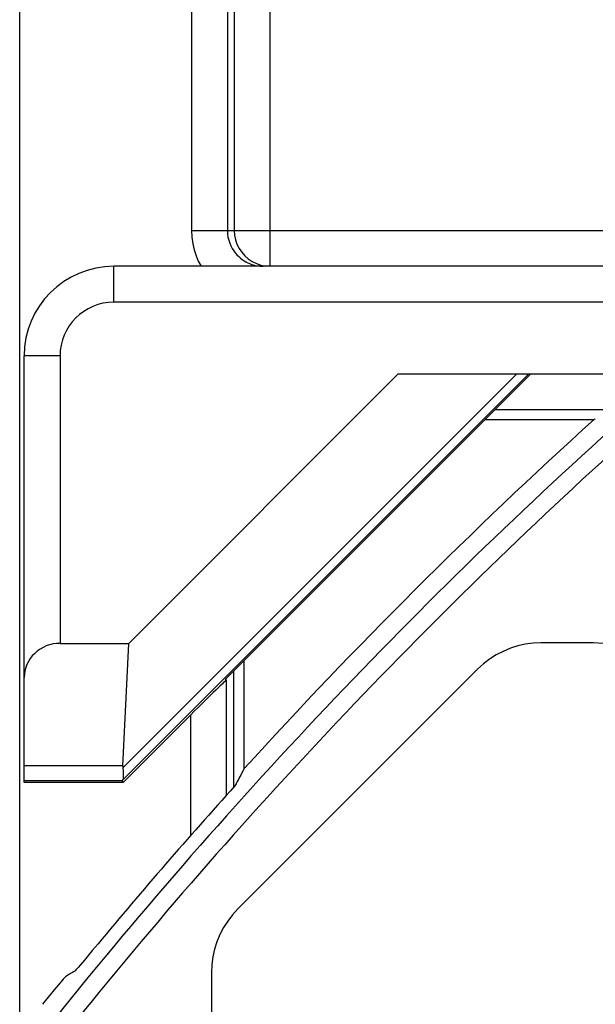
# Model space of a CAD drawing. Units: millimetres. Extents: x 115.4 to 137.6, y 69.7 to 122.5.
# Drawn here: x 115.4 to 118.6, y 114 to 119.5 of the extents above; entities that cross this region are included whole.
import ezdxf

# ---------------------------------------------------------------- set-up
doc = ezdxf.new("R2010")
doc.units = ezdxf.units.MM
doc.header["$LTSCALE"] = 16.335
doc.layers.get('0').update_dxf_attribs({"linetype": 'CONTINUOUS'})
for name, color, linetype in [('ASSI', 7, 'CONTINUOUS'), ('DRAFT', 7, 'CONTINUOUS'), ('RACCORDO', 7, 'CONTINUOUS'), ('SUPERFICI', 7, 'CONTINUOUS')]:
    doc.layers.add(name, color=color, linetype=linetype)

msp = doc.modelspace()

# ---------------------------------------------------------------- linework, layer by layer
at = {"color": 7, "linetype": 'CONTINUOUS'}
for p, q in [((118.0344, 117.2929), (118.6418, 117.2929)), ((118.6397, 116.0475), (118.3458, 116.0475)), ((116.656, 114.5645), (117.9928, 115.9013)), ((116.6914, 115.3473), (116.6914, 115.9499)), ((116.5085, 114.2097), (116.5085, 78.0853))]:
    msp.add_line(p, q, dxfattribs=at)
for points in [[(118.3458, 116.0475), (118.3018, 116.0455), (118.2587, 116.0398), (118.2166, 116.0305), (118.1752, 116.0174), (118.1347, 116.0006), (118.0962, 115.9806), (118.0598, 115.9574), (118.0253, 115.931), (117.9928, 115.9013)], [(119.139, 115.5482), (119.1361, 115.6011), (119.128, 115.6524), (119.1147, 115.7021), (119.096, 115.7507), (119.0722, 115.7978), (119.0438, 115.8416), (119.0108, 115.8822), (118.9733, 115.9197), (118.9327, 115.9527), (118.8888, 115.9809), (118.8418, 116.0047), (118.7932, 116.0234), (118.7436, 116.0366), (118.6924, 116.0446), (118.6397, 116.0475)], [(116.656, 114.5645), (116.6259, 114.5316), (116.5993, 114.4968), (116.5759, 114.4602), (116.5557, 114.4214), (116.5388, 114.3808), (116.5256, 114.3392), (116.5162, 114.297), (116.5105, 114.2538), (116.5085, 114.2097)]]:
    msp.add_lwpolyline(points, dxfattribs=at)
msp.add_arc((137.789, 96.1475), 28.5262, 132.16078, 137.69632, dxfattribs=at)
msp.add_ellipse((163.8236, 96.1475), major_axis=(52.0851, 0), ratio=0.866113, start_param=2.70196, end_param=2.704329, dxfattribs=at)
at = {"layer": 'ASSI', "color": 7, "linetype": 'CONTINUOUS'}
for p, q in [((118.0344, 117.2929), (118.6418, 117.2929)), ((116.6914, 115.3473), (116.6914, 115.9499)), ((115.8759, 114.3702), (115.8438, 114.3316)), ((115.8438, 114.3316), (115.7997, 114.2792))]:
    msp.add_line(p, q, dxfattribs=at)
for points in [[(115.7997, 114.2792), (115.7759, 114.2513), (115.7662, 114.2401), (115.7583, 114.231), (115.7522, 114.2242), (115.748, 114.2198), (115.7458, 114.2178)], [(115.6945, 114.186), (115.6924, 114.1841), (115.6883, 114.1797), (115.6822, 114.173), (115.6743, 114.1639), (115.6648, 114.1527), (115.6536, 114.1396), (115.6412, 114.1246), (115.5975, 114.0717)], [(115.5975, 114.0717), (115.5817, 114.0523), (115.5657, 114.0324)]]:
    msp.add_lwpolyline(points, dxfattribs=at)
at = {"layer": 'ASSI', "color": 250, "linetype": 'CONTINUOUS'}
for radius, start in [(28.4232, 131.78583), (28.3232, 132.13109)]:
    msp.add_arc((137.789, 96.1475), radius, start, 141.3675, dxfattribs=at)
at = {"layer": 'ASSI', "color": 7, "linetype": 'CONTINUOUS'}
for radius, start, end in [(28.5262, 132.16078, 137.69632), (28.5, 137.91106, 140.25343)]:
    msp.add_arc((137.789, 96.1475), radius, start, end, dxfattribs=at)
for centre, major_axis, ratio, start_param, end_param in [((137.789, 70.0969), (0, 52.117), 0.866113, 0.437882, 0.438056), ((163.8236, 96.1475), (52.0851, 0), 0.866113, 2.70196, 2.704329), ((130.4864, 88.8449), (21.9255, 21.9255), 0.942905, 1.325892, 1.327844)]:
    msp.add_ellipse(centre, major_axis=major_axis, ratio=ratio, start_param=start_param, end_param=end_param, dxfattribs=at)
at = {"layer": 'DRAFT', "color": 7, "linetype": 'CONTINUOUS'}
msp.add_line((118.289, 117.5475), (116.5855, 115.844), dxfattribs=at)
at = {"layer": 'RACCORDO', "color": 250, "linetype": 'CONTINUOUS'}
for p, q in [((116.8355, 118.1475), (116.8355, 121.3509)), ((116.3971, 121.1895), (116.3971, 118.3475)), ((116.597, 121.1895), (116.597, 118.3475)), ((116.6356, 121.151), (116.6356, 118.3475)), ((116.3971, 118.3475), (118.739, 118.3475)), ((115.964, 117.9475), (115.964, 118.1475)), ((118.739, 117.9475), (115.964, 117.9475)), ((115.664, 117.6475), (115.464, 117.6475)), ((115.664, 117.6475), (115.664, 116.0452)), ((118.7181, 117.3475), (118.089, 117.3475)), ((116.631, 115.8895), (116.631, 115.2416)), ((116.5924, 115.1987), (116.5924, 115.8411)), ((116.3925, 114.9739), (116.3925, 115.646))]:
    msp.add_line(p, q, dxfattribs=at)
at = {"layer": 'RACCORDO', "color": 7, "linetype": 'CONTINUOUS'}
for p, q in [((118.739, 118.1475), (115.964, 118.1475)), ((115.464, 115.3622), (115.464, 117.6475)), ((115.664, 116.0452), (116.0475, 116.0452)), ((116.5855, 115.844), (116.5924, 115.8411)), ((116.0154, 115.269), (116.3925, 115.646)), ((115.8759, 114.3702), (115.8438, 114.3316)), ((115.8438, 114.3316), (115.7997, 114.2792))]:
    msp.add_line(p, q, dxfattribs=at)
at = {"layer": 'RACCORDO', "color": 250, "linetype": 'CONTINUOUS'}
for points in [[(116.3971, 118.3475), (116.3995, 118.3092), (116.4046, 118.2729), (116.4122, 118.2386), (116.4224, 118.2063), (116.4352, 118.1759), (116.4507, 118.1475)], [(116.597, 118.3475), (116.598, 118.3285), (116.6006, 118.3102), (116.6047, 118.2929), (116.6101, 118.2765), (116.6166, 118.2613), (116.6241, 118.2471), (116.6323, 118.2341), (116.6412, 118.2222), (116.6505, 118.2114), (116.6602, 118.2017), (116.6702, 118.1929), (116.6803, 118.1851), (116.6906, 118.1782), (116.7009, 118.1721), (116.7112, 118.1669), (116.7215, 118.1624), (116.725, 118.161)], [(116.6356, 118.3475), (116.6373, 118.3214), (116.6424, 118.2957), (116.6508, 118.271), (116.6624, 118.2475), (116.6769, 118.2258), (116.6941, 118.2061), (116.7138, 118.1888)], [(116.7138, 118.1888), (116.7356, 118.1743), (116.759, 118.1627), (116.7838, 118.1543), (116.8094, 118.1492)]]:
    msp.add_lwpolyline(points, dxfattribs=at)
at = {"layer": 'RACCORDO', "color": 7, "linetype": 'CONTINUOUS'}
for points in [[(116.725, 118.161), (116.7316, 118.1585), (116.7416, 118.1554), (116.7514, 118.1528), (116.761, 118.1508), (116.7704, 118.1493), (116.7796, 118.1483), (116.7885, 118.1477), (116.7971, 118.1475)], [(115.7997, 114.2792), (115.7759, 114.2513), (115.7662, 114.2401), (115.7583, 114.231), (115.7522, 114.2242), (115.748, 114.2198), (115.7458, 114.2178)], [(115.6945, 114.186), (115.6924, 114.1841), (115.6883, 114.1797), (115.6822, 114.173), (115.6743, 114.1639), (115.6648, 114.1527), (115.6536, 114.1396), (115.6412, 114.1246), (115.5975, 114.0717)], [(115.5975, 114.0717), (115.5817, 114.0523), (115.5657, 114.0324)]]:
    msp.add_lwpolyline(points, dxfattribs=at)
for centre, radius, start, end in [((115.964, 117.6475), 0.5, 90, 180), ((137.789, 96.1475), 28.5, 137.91106, 140.25343)]:
    msp.add_arc(centre, radius, start, end, dxfattribs=at)
at = {"layer": 'RACCORDO', "color": 250, "linetype": 'CONTINUOUS'}
for centre, radius, start, end in [((115.964, 117.6475), 0.3, 90, 180), ((137.789, 96.1475), 28.4232, 131.78583, 141.3675), ((137.789, 96.1475), 28.3232, 132.13109, 141.3675)]:
    msp.add_arc(centre, radius, start, end, dxfattribs=at)
at = {"layer": 'RACCORDO', "color": 7, "linetype": 'CONTINUOUS'}
for centre, major_axis, ratio, start_param, end_param in [((137.789, 70.0969), (0, 52.117), 0.866113, 0.437882, 0.438056), ((115.664, 115.8542), (0.2, 0), 0.955098, 1.570796, 3.141593), ((116.3925, 115.6411), (0.2, 0.2), 0.012341, 0.005109, 1.558452), ((130.4864, 88.8449), (21.9255, 21.9255), 0.942905, 1.325892, 1.327844)]:
    msp.add_ellipse(centre, major_axis=major_axis, ratio=ratio, start_param=start_param, end_param=end_param, dxfattribs=at)
at = {"layer": 'SUPERFICI', "color": 7, "linetype": 'CONTINUOUS'}
for p, q in [((115.439, 70.2473), (115.439, 122.0477)), ((116.0475, 116.0452), (117.5498, 117.5475)), ((117.5498, 117.5475), (118.739, 117.5475)), ((116.0143, 115.3622), (116.0475, 116.0452)), ((115.464, 115.269), (115.464, 115.3622)), ((116.0154, 115.269), (115.464, 115.269)), ((116.0154, 115.269), (116.0112, 115.2792))]:
    msp.add_line(p, q, dxfattribs=at)
at = {"layer": 'SUPERFICI', "color": 250, "linetype": 'CONTINUOUS'}
for p, q in [((118.2788, 117.5475), (116.0127, 115.2815)), ((118.2115, 117.5475), (116.0144, 115.3504)), ((116.0143, 115.3622), (115.464, 115.3622)), ((116.0112, 115.2792), (115.464, 115.2792))]:
    msp.add_line(p, q, dxfattribs=at)
at = {"layer": 'SUPERFICI', "color": 7, "linetype": 'CONTINUOUS'}
msp.add_lwpolyline([(116.0144, 115.3504), (116.016, 115.333), (116.0168, 115.3177), (116.0168, 115.3048), (116.0162, 115.2943), (116.0148, 115.2865), (116.0127, 115.2815)], dxfattribs=at)
for centre, major_axis, ratio, start_param, end_param in [((116.4196, 115.5791), (0.3938, 0.2635), 0.364246, 2.877735, 2.936315), ((116.3113, 115.5791), (0.3001, 0.3), 0.012341, 3.029577, 3.136483)]:
    msp.add_ellipse(centre, major_axis=major_axis, ratio=ratio, start_param=start_param, end_param=end_param, dxfattribs=at)

doc.saveas('drawing.dxf')
